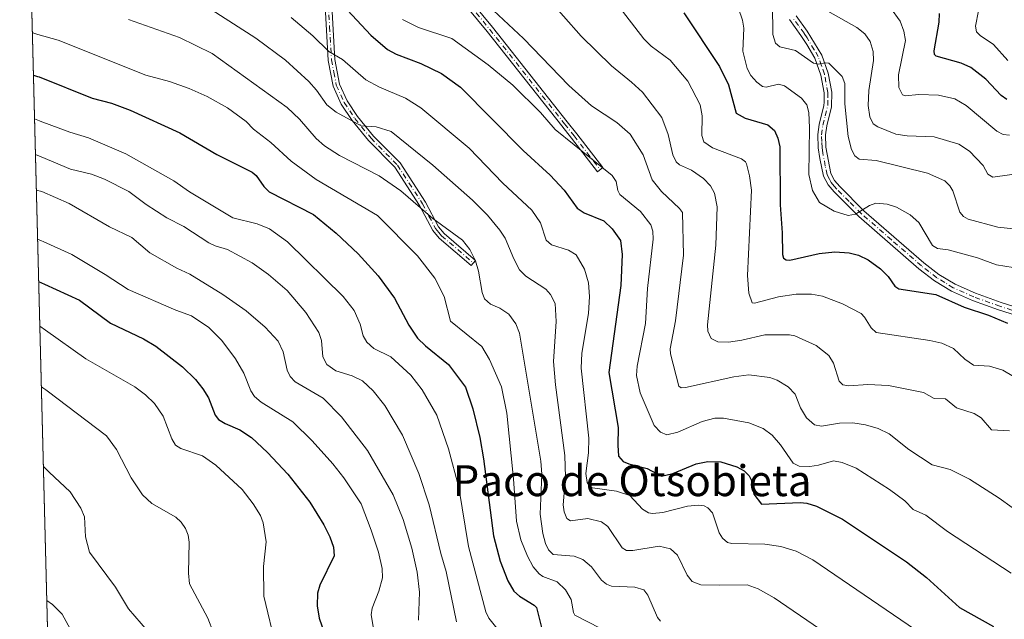
# Model space of a CAD drawing. Units: metres. Extents: x 675200 to 678661, y 4749173 to 4751565.
# Drawn here: x 675200 to 675455, y 4751206 to 4751362 of the extents above; entities that cross this region are included whole.
import ezdxf
from ezdxf.enums import TextEntityAlignment as Align

# ---------------------------------------------------------------- set-up
doc = ezdxf.new("R2010")
doc.units = ezdxf.units.M
doc.header["$MEASUREMENT"] = 0
doc.linetypes.add('DGN Style 4', pattern=[2.6384748266838614, 1.318413404963828, -0.6592067024819142, 0.001648016756204785, -0.6592067024819142])
for name, color, linetype, lineweight in [('Arbolado forestal CxS', 92, 'Continuous', 0), ('Camino Cxs', 7, 'Continuous', 0), ('Camino eje', 30, 'DGN Style 4', 13), ('Comarca CxS', 21, 'Continuous', 0), ('Comunidad Autónoma CxS', 142, 'Continuous', 0), ('Curva de nivel maestra', 30, 'Continuous', 30), ('Curva de nivel normal', 30, 'Continuous', 0), ('Municipio CxS', 4, 'Continuous', 0), ('Provincia CxS', 1, 'Continuous', 0), ('Texto cartográfico', 7, 'Continuous', 0)]:
    doc.layers.add(name, color=color, linetype=linetype, lineweight=lineweight)
doc.styles.add('Style-Arial', font='txt')

# ---------------------------------------------------------------- blocks, each defined once
blk = doc.blocks.new('*U9')
at = {"layer": 'Arbolado forestal CxS', "color": 92, "linetype": 'Continuous', "lineweight": 0}
blk.add_polyline3d([(675207.1955000004, 4751204.0974, 1221.7745), (675199.9900000002, 4751485.949999999, 1120.614900000001), (675263.2006999999, 4751487.579600001, 1113.987099999998), (675267.1785000004, 4751484.3037, 1114.077399999995), (675297.6381000001, 4751475.2301, 1108.670899999997), (675308.0075000003, 4751475.2301, 1104.178499999995), (675330.0422, 4751475.229900001, 1097.483399999997), (675344.9480999997, 4751483.0067, 1093.218900000007), (675347.0055999998, 4751489.7401, 1091.1204), (675713.3210000005, 4751499.183800001, 1157.580499999997)], dxfattribs=at)

msp = doc.modelspace()

# ---------------------------------------------------------------- linework, layer by layer
at = {"layer": 'Arbolado forestal CxS', "color": 92, "linetype": 'Continuous', "lineweight": 0, "extrusion": (-0.008630619311122465, 0.3376026997302952, 0.9412491325600905), "elevation": 1599341.868180561, "flags": 128}
msp.add_lwpolyline([(-796408.8020810736, -4453951.642446952), (-796408.8020810735, -4454251.185550007)], dxfattribs=at)
at = {"layer": 'Camino Cxs', "color": 7, "linetype": 'Continuous', "lineweight": 0}
msp.add_polyline3d([(675274.4501, 4751412.4301, 1152.215700000001), (675274.2801000001, 4751415.220100001, 1152.119099999996), (675291.0301000001, 4751396.960100001, 1147.678400000004), (675294.3701, 4751393.270099999, 1151.463900000002), (675299.2301000003, 4751387.6801, 1153.778600000005), (675307.1001000004, 4751378.2601, 1152.357099999994), (675311.9200999998, 4751372.450099999, 1149.708400000003), (675322.3601000002, 4751359.7501, 1147.479600000006), (675341.7401000002, 4751335.270099999, 1153.659), (675344.1801000005, 4751332.1501, 1151.452300000004), (675350.9901000002, 4751323.4001, 1155.243000000002), (675349.6101000002, 4751322.3301, 1156.924299999999), (675342.8000999996, 4751331.0701, 1150.631200000003), (675340.3601000002, 4751334.190099999, 1154.754100000006), (675321.0000999998, 4751358.6501, 1148.994399999996), (675310.5701000001, 4751371.3301, 1151.624500000005), (675305.7500999998, 4751377.140100001, 1152.262400000007), (675297.9001000002, 4751386.540100001, 1153.791400000002), (675293.0601000005, 4751392.110099999, 1151.581600000005), (675289.7401000002, 4751395.790100001, 1148.780100000004)], close=True, dxfattribs=at)
for points in [[(675274.2801000001, 4751415.220100001, 1152.119099999996), (675291.0301000001, 4751396.960100001, 1147.678400000004), (675294.3701, 4751393.270099999, 1151.463900000002), (675299.2301000003, 4751387.6801, 1153.778600000005), (675307.1001000004, 4751378.2601, 1152.357099999994), (675311.9200999998, 4751372.450099999, 1149.708400000003), (675322.3601000002, 4751359.7501, 1147.479600000006), (675341.7401000002, 4751335.270099999, 1153.659), (675344.1801000005, 4751332.1501, 1151.452300000004), (675350.9901000002, 4751323.4001, 1155.243000000002), (675349.6101000002, 4751322.3301, 1156.924299999999), (675342.8000999996, 4751331.0701, 1150.631200000003), (675340.3601000002, 4751334.190099999, 1154.754100000006), (675321.0000999998, 4751358.6501, 1148.994399999996), (675310.5701000001, 4751371.3301, 1151.624500000005), (675305.7500999998, 4751377.140100001, 1152.262400000007), (675297.9001000002, 4751386.540100001, 1153.791400000002), (675293.0601000005, 4751392.110099999, 1151.581600000005), (675289.7401000002, 4751395.790100001, 1148.780100000004), (675274.4501, 4751412.4301, 1152.215700000001)], [(675280.6401000004, 4751368.5001, 1159.617299999998), (675281.5601000005, 4751351.390100001, 1160.146399999998), (675282.8000999996, 4751345.040100001, 1164.515100000004), (675284.7600999996, 4751340.700099999, 1165.571299999996), (675287.4801000003, 4751336.620100001, 1169.285300000003), (675291.6001000004, 4751331.590100001, 1175.796799999996), (675298.4600999998, 4751324.610099999, 1167.537200000006), (675305.0301000001, 4751314.5001, 1176.782600000006), (675308.3701, 4751308.110099999, 1179.851699999999), (675309.8400999998, 4751306.4001, 1176.963799999998), (675318.0201000003, 4751299.390100001, 1176.016799999998), (675316.8800999997, 4751298.0601, 1176.063999999998), (675308.6001000004, 4751305.1601, 1179.977100000004), (675306.9200999998, 4751307.130100001, 1183.326199999996), (675303.5201000003, 4751313.610099999, 1180.123200000002), (675297.0900999998, 4751323.5101, 1169.522599999997), (675290.3000999996, 4751330.420100001, 1178.7601), (675286.0800999999, 4751335.5701, 1171.565700000006), (675283.2200999996, 4751339.840100001, 1167.283599999995), (675281.1201, 4751344.5001, 1166.082899999994), (675279.8201000001, 4751351.1801, 1161.826000000001), (675278.8901000004, 4751368.360099999, 1161.287899999996)], [(675280.6401000004, 4751368.5001, 1159.617299999998), (675281.5601000005, 4751351.390100001, 1160.146399999998), (675282.8000999996, 4751345.040100001, 1164.515100000004), (675284.7600999996, 4751340.700099999, 1165.571299999996), (675287.4801000003, 4751336.620100001, 1169.285300000003), (675291.6001000004, 4751331.590100001, 1175.796799999996), (675298.4600999998, 4751324.610099999, 1167.537200000006), (675305.0301000001, 4751314.5001, 1176.782600000006), (675308.3701, 4751308.110099999, 1179.851699999999), (675309.8400999998, 4751306.4001, 1176.963799999998), (675318.0201000003, 4751299.390100001, 1176.016799999998), (675316.8800999997, 4751298.0601, 1176.063999999998), (675308.6001000004, 4751305.1601, 1179.977100000004), (675306.9200999998, 4751307.130100001, 1183.326199999996), (675303.5201000003, 4751313.610099999, 1180.123200000002), (675297.0900999998, 4751323.5101, 1169.522599999997), (675290.3000999996, 4751330.420100001, 1178.7601), (675286.0800999999, 4751335.5701, 1171.565700000006), (675283.2200999996, 4751339.840100001, 1167.283599999995), (675281.1201, 4751344.5001, 1166.082899999994), (675279.8201000001, 4751351.1801, 1161.826000000001), (675278.8901000004, 4751368.360099999, 1161.287899999996)], [(675470.1101000002, 4751281.380100001, 1137.921900000001), (675453.4101, 4751286.5601, 1137.679399999994), (675446.6501000002, 4751289.020099999, 1134.544299999994), (675441.2100999998, 4751291.4301, 1135.795400000003), (675436.8101000005, 4751294.100099999, 1138.948900000003), (675432.8000999996, 4751297.2301, 1134.219400000002), (675417.2001, 4751310.7601, 1131.727299999999), (675410.8101000005, 4751317.1501, 1125.848299999998), (675409.2600999996, 4751318.9901, 1124.768400000001), (675408.0900999998, 4751321.190099999, 1123.8891), (675407.0900999998, 4751325.780099999, 1122.319300000003), (675406.7001, 4751328.4901, 1121.999200000006), (675406.5701000001, 4751331.960100001, 1122.604099999997), (675406.9401000004, 4751334.590100001, 1122.219500000007), (675408.1801000005, 4751339.470100001, 1121.124400000001), (675408.2701000003, 4751340.380100001, 1120.912400000001), (675408.2100999998, 4751342.7301, 1120.267600000006), (675407.3601000002, 4751347.350099999, 1117.413100000005), (675405.8101000005, 4751351.720100001, 1118.500799999995), (675403.7500999998, 4751355.290100001, 1119.181299999997), (675402.2301000003, 4751357.630100001, 1118.554699999993), (675399.2401000002, 4751361.720100001, 1118.145900000003)], [(675470.1101000002, 4751281.380100001, 1137.921900000001), (675453.4101, 4751286.5601, 1137.679399999994), (675446.6501000002, 4751289.020099999, 1134.544299999994), (675441.2100999998, 4751291.4301, 1135.795400000003), (675436.8101000005, 4751294.100099999, 1138.948900000003), (675432.8000999996, 4751297.2301, 1134.219400000002), (675417.2001, 4751310.7601, 1131.727299999999), (675410.8101000005, 4751317.1501, 1125.848299999998), (675409.2600999996, 4751318.9901, 1124.768400000001), (675408.0900999998, 4751321.190099999, 1123.8891), (675407.0900999998, 4751325.780099999, 1122.319300000003), (675406.7001, 4751328.4901, 1121.999200000006), (675406.5701000001, 4751331.960100001, 1122.604099999997), (675406.9401000004, 4751334.590100001, 1122.219500000007), (675408.1801000005, 4751339.470100001, 1121.124400000001), (675408.2701000003, 4751340.380100001, 1120.912400000001), (675408.2100999998, 4751342.7301, 1120.267600000006), (675407.3601000002, 4751347.350099999, 1117.413100000005), (675405.8101000005, 4751351.720100001, 1118.500799999995), (675403.7500999998, 4751355.290100001, 1119.181299999997), (675402.2301000003, 4751357.630100001, 1118.554699999993), (675399.2401000002, 4751361.720100001, 1118.145900000003)], [(675400.9600999998, 4751362.7401, 1116.402300000002), (675403.8701, 4751358.770099999, 1118.888699999996), (675407.6300999997, 4751352.5601, 1118.6927), (675409.3000999996, 4751347.870100001, 1118.594100000002), (675410.2100999998, 4751342.9301, 1120.768200000006), (675410.1601, 4751339.130100001, 1121.276599999997), (675408.9001000002, 4751334.210100001, 1121.103900000002), (675408.5701000001, 4751331.860099999, 1121.0769), (675408.7001, 4751328.670100001, 1121.660900000003), (675409.9901000002, 4751321.880100001, 1124.925000000003), (675410.9200999998, 4751320.110099999, 1125.589200000002), (675412.2901, 4751318.5101, 1126.425799999997), (675418.5601000005, 4751312.220100001, 1132.000599999999), (675434.0800999999, 4751298.770099999, 1134.833700000003), (675437.9501, 4751295.7401, 1137.7889), (675442.1300999997, 4751293.210100001, 1133.5334), (675447.3901000004, 4751290.880100001, 1132.049100000004), (675454.0500999996, 4751288.460100001, 1134.070000000007), (675470.7901, 4751283.2601, 1135.237099999998)], [(675400.9600999998, 4751362.7401, 1116.402300000002), (675403.8701, 4751358.770099999, 1118.888699999996), (675407.6300999997, 4751352.5601, 1118.6927), (675409.3000999996, 4751347.870100001, 1118.594100000002), (675410.2100999998, 4751342.9301, 1120.768200000006), (675410.1601, 4751339.130100001, 1121.276599999997), (675408.9001000002, 4751334.210100001, 1121.103900000002), (675408.5701000001, 4751331.860099999, 1121.0769), (675408.7001, 4751328.670100001, 1121.660900000003), (675409.9901000002, 4751321.880100001, 1124.925000000003), (675410.9200999998, 4751320.110099999, 1125.589200000002), (675412.2901, 4751318.5101, 1126.425799999997), (675418.5601000005, 4751312.220100001, 1132.000599999999), (675434.0800999999, 4751298.770099999, 1134.833700000003), (675437.9501, 4751295.7401, 1137.7889), (675442.1300999997, 4751293.210100001, 1133.5334), (675447.3901000004, 4751290.880100001, 1132.049100000004), (675454.0500999996, 4751288.460100001, 1134.070000000007), (675470.7901, 4751283.2601, 1135.237099999998)]]:
    msp.add_polyline3d(points, dxfattribs=at)
at = {"layer": 'Camino eje', "color": 30, "linetype": 'DGN Style 4', "lineweight": 13}
for points in [[(675273.4209000004, 4751414.853499999, 1152.8505), (675279.5109000001, 4751408.215299999, 1149.357600000003), (675287.1558999997, 4751399.895300001, 1145.759999999995), (675290.3850999996, 4751396.3751, 1148.244099999996), (675292.0450999998, 4751394.5351, 1149.499200000006), (675293.7150999998, 4751392.690099999, 1151.588399999993), (675298.5651000004, 4751387.110099999, 1153.822100000005), (675306.4250999996, 4751377.700099999, 1152.2215), (675311.2451, 4751371.890100001, 1150.7448), (675316.4600999998, 4751365.550100001, 1152.600099999996), (675321.6801000005, 4751359.200099999, 1148.379199999996), (675341.0500999996, 4751334.7301, 1154.143899999995), (675343.4901000002, 4751331.610099999, 1151.043799999999), (675346.8951000003, 4751327.235099999, 1152.0959), (675350.3000999996, 4751322.8651, 1156.063800000004)], [(675273.4209000004, 4751414.853499999, 1152.8505), (675274.0050999997, 4751405.3101, 1149.104200000002), (675274.4301000005, 4751398.295100001, 1151.193100000004), (675275.2801000001, 4751393.425100001, 1151.401299999998), (675277.1700999998, 4751384.690099999, 1153.084199999998), (675278.1951000001, 4751378.9451, 1156.564899999998), (675279.2251000004, 4751373.155099999, 1156.926600000006), (675279.4901000002, 4751370.8201, 1158.324099999998), (675279.7651000004, 4751368.4301, 1160.463600000003), (675280.2251000004, 4751359.8751, 1162.668099999995), (675280.6901000004, 4751351.2851, 1160.989400000006), (675281.3101000005, 4751348.110099999, 1163.476999999999), (675281.9600999998, 4751344.770099999, 1165.231899999999), (675283.9901000002, 4751340.270099999, 1166.464800000002), (675285.4200999998, 4751338.1351, 1167.495899999994), (675286.7801000001, 4751336.095100001, 1170.501199999999), (675290.9501, 4751331.005100001, 1177.322700000004), (675297.7751000002, 4751324.0601, 1168.234400000001), (675304.2751000002, 4751314.0551, 1178.417799999996), (675305.9451000001, 4751310.860099999, 1180.998399999997), (675307.6451000003, 4751307.620100001, 1182.057499999995), (675308.4851000002, 4751306.6351, 1180.106899999999), (675309.2200999996, 4751305.780099999, 1178.544999999998), (675317.4501, 4751298.725099999, 1175.8658)], [(675462.0800999999, 4751284.920100001, 1133.658299999996), (675453.7301000003, 4751287.5101, 1134.966199999995), (675447.0201000003, 4751289.950099999, 1133.260500000004), (675441.6700999998, 4751292.3201, 1133.799499999994), (675439.4700999996, 4751293.655099999, 1136.760200000004), (675437.3800999997, 4751294.920100001, 1138.347500000003), (675435.3750999998, 4751296.485099999, 1136.808300000004), (675433.4401000004, 4751298.0001, 1134.198099999994), (675425.6801000005, 4751304.725099999, 1132.327300000004), (675417.8800999997, 4751311.4901, 1131.593399999998), (675414.7451, 4751314.6351, 1130.252299999993), (675411.5500999996, 4751317.8301, 1126.070900000006), (675410.8651000002, 4751318.630100001, 1125.659299999999), (675410.0900999998, 4751319.550100001, 1125.171300000002), (675409.6250999998, 4751320.4351, 1124.838300000003), (675409.0401, 4751321.5351, 1124.401800000007), (675408.5401, 4751323.8301, 1123.412899999996), (675407.8951000003, 4751327.225099999, 1121.419200000004), (675407.7001, 4751328.5801, 1121.167100000006), (675407.6350999996, 4751330.175100001, 1121.184599999993), (675407.5701000001, 4751331.9101, 1121.251799999998), (675407.9200999998, 4751334.4001, 1121.344700000001), (675408.5401, 4751336.840100001, 1121.500100000005), (675409.1924999999, 4751339.5275, 1121.1734), (675409.2401000002, 4751341.655099999, 1120.811300000001), (675409.2100999998, 4751342.8301, 1120.509600000005), (675408.3300999999, 4751347.610099999, 1117.838699999993), (675407.5551000005, 4751349.795100001, 1117.871100000004), (675406.7200999996, 4751352.140100001, 1118.472999999998), (675405.6901000004, 4751353.925100001, 1119.368100000007), (675403.8101000005, 4751357.030099999, 1119.6057), (675403.0500999996, 4751358.200099999, 1118.545499999993), (675401.5950999996, 4751360.1851, 1117.299799999994), (675400.1001000004, 4751362.2301, 1117.247099999993)]]:
    msp.add_polyline3d(points, dxfattribs=at)
at = {"layer": 'Comarca CxS', "color": 21, "linetype": 'Continuous', "lineweight": 0, "flags": 128}
msp.add_lwpolyline([(677621.8271000005, 4749233.490900001), (675532.3847000008, 4749179.642200001), (675259.1300013344, 4749172.599982499), (675257.7334999999, 4749227.224599999), (675199.9900013335, 4751485.949982476), (678071.3954795103, 4751559.975686846)], dxfattribs=at)
at = {"layer": 'Comunidad Autónoma CxS', "color": 142, "linetype": 'Continuous', "lineweight": 0, "flags": 128}
msp.add_lwpolyline([(677621.8271000005, 4749233.490900001), (675532.3847000008, 4749179.642200001), (675259.1300013344, 4749172.599982499), (675257.7334999999, 4749227.224599999), (675199.9900013335, 4751485.949982476), (678071.3954795103, 4751559.975686846)], dxfattribs=at)
at = {"layer": 'Curva de nivel maestra', "color": 30, "linetype": 'Continuous', "lineweight": 30, "flags": 128}
for points, elevation in [([(675283.6600000003, 4751365.460100001), (675290.8700000001, 4751357.6801), (675295.1699999999, 4751353.9901), (675297.4400000004, 4751352.8101), (675303.7999999998, 4751350.380100001), (675309.1500000004, 4751347.7401), (675314.0700000003, 4751344.220100001), (675330.3499999996, 4751327.840100001), (675337.29, 4751321.4801), (675340.9299999997, 4751317.5601), (675344.3300000001, 4751312.890100001), (675346.1500000004, 4751311.7301), (675351.1900000004, 4751309.600099999), (675353.3700000001, 4751307.5801), (675355.5300000003, 4751304.5101), (675356, 4751300.960100001), (675355.6299999999, 4751292.9101), (675352.5, 4751270.340100001), (675354.8799999999, 4751256.130100001), (675354.8300000001, 4751251.550100001), (675355, 4751248.7401), (675356.25, 4751247.350099999), (675357.6699999999, 4751246.720100001), (675362.4000000004, 4751245.540100001), (675366.1500000004, 4751243.5801), (675369.0999999996, 4751244.2501), (675375.1399999997, 4751246.700099999), (675378.1600000003, 4751247.3201), (675381.4800000006, 4751247.2301), (675385.6399999997, 4751245.960100001), (675387.54, 4751244.9001), (675388.8399999999, 4751243.640100001), (675389.4000000004, 4751242.440099999), (675390, 4751238.870100001), (675392.0099999999, 4751236.340100001), (675402.04, 4751236.7601), (675403.7800000003, 4751236.5801), (675406.2699999996, 4751235.770099999), (675413.0300000003, 4751232.4001), (675429.5300000003, 4751221.390100001), (675434.7800000003, 4751217.3201), (675443.2800000003, 4751209.5601), (675452.0499999998, 4751204.6601)], 1150), ([(675371.9299999997, 4751363.470100001), (675381.1900000004, 4751349.550100001), (675383.4600000001, 4751344.850099999), (675385.4400000004, 4751337.540100001), (675387.7999999998, 4751336.220100001), (675393.6600000003, 4751334.470100001), (675395.3600000005, 4751332.9801), (675396.2699999996, 4751331.030099999), (675396.7999999998, 4751328.8101), (675396.8600000005, 4751313.7401), (675397.4100000003, 4751306.5101), (675397.4600000001, 4751300.9001), (675397.75, 4751300.0101), (675398.4100000003, 4751299.5001), (675399.3399999999, 4751299.460100001), (675406.9699999997, 4751301.1601), (675410.9699999997, 4751301.5801), (675414.6799999997, 4751301.380100001), (675417.1299999999, 4751300.7301), (675419.6100000005, 4751299.520099999), (675422.8399999999, 4751297.200099999), (675424.8499999996, 4751295.2301), (675426.5199999996, 4751292.7601), (675427.5899999999, 4751292.020099999), (675437.1699999999, 4751290.5601), (675444.5300000003, 4751287.3201), (675450.7699999996, 4751285.2401), (675455.7400000002, 4751283.170100001)], 1125), ([(675455.5800000001, 4751341.0101), (675454.0800000001, 4751342.040100001), (675450.1299999999, 4751346.3201), (675446.2100000001, 4751349.3101), (675443.7400000002, 4751350.4301), (675437.2100000001, 4751352.2501), (675436.8399999999, 4751352.690099999), (675436.75, 4751353.610099999), (675438.04, 4751361.040100001), (675438.0800000001, 4751363.290100001)], 1100), ([(675203.5333000004, 4751347.348999999), (675204.5899999999, 4751347.0001), (675205, 4751346.870100001), (675218.7599999999, 4751341.4001), (675223.7400000002, 4751340.090100001), (675228.5499999998, 4751338.2601), (675241.4900000002, 4751332.420100001), (675251.0499999998, 4751326.8101), (675260.2000000002, 4751322.200099999), (675261.1900000004, 4751321.4001), (675263.2100000001, 4751318.4901), (675264.5599999997, 4751317.140100001), (675276.0199999996, 4751311.2401), (675281.9600000001, 4751306.420100001), (675287.5999999996, 4751301.130100001), (675292.8300000001, 4751295.440099999), (675296.9800000006, 4751289.640100001), (675300.7000000002, 4751282.610099999), (675303.0099999999, 4751279.3101), (675305.04, 4751277.2501), (675311, 4751272.450099999), (675315.4299999997, 4751266.5701), (675317.3099999997, 4751261.0001), (675319.1100000005, 4751253.540100001), (675320.0800000001, 4751248.050100001), (675322.6500000004, 4751228.100099999), (675324.3799999999, 4751221.5601), (675326.3200000003, 4751216.420100001), (675327.9400000004, 4751213.780099999), (675329.3799999999, 4751212.450099999), (675333.2000000002, 4751210.200099999), (675333.8200000003, 4751209.520099999), (675335.4500000002, 4751203.020099999)], 1175), ([(675204.8997, 4751293.9002), (675206.3700000001, 4751293.270099999), (675215.4299999997, 4751289.110099999), (675223.4800000006, 4751283.120100001), (675232.0800000001, 4751279.0601), (675235.25, 4751277.190099999), (675242.1600000003, 4751271.8201), (675245.4900000002, 4751268.5701), (675247.4400000004, 4751266.1801), (675248.8600000005, 4751263.8301), (675250.6200000001, 4751259.380100001), (675251.4500000002, 4751258.2501), (675253.2100000001, 4751257.1501), (675257, 4751255.530099999), (675259.9600000001, 4751253.530099999), (675264.1799999997, 4751249.700099999), (675269.3799999999, 4751244.100099999), (675275.0599999997, 4751236.790100001), (675278.7400000002, 4751230.960100001), (675280.3200000003, 4751227.880100001), (675281.2100000001, 4751225.140100001), (675281.4400000004, 4751222.9101), (675277.6900000004, 4751215.3201), (675277.0700000003, 4751213.2501), (675277.0099999999, 4751210.0001), (675277.5300000003, 4751206.780099999), (675280.8499999996, 4751197.110099999)], 1200)]:
    msp.add_lwpolyline(points, dxfattribs=dict(at, elevation=elevation))
at = {"layer": 'Curva de nivel normal', "color": 30, "linetype": 'Continuous', "lineweight": 0, "flags": 128}
for points, elevation in [([(675480.7800000003, 4751255.34), (675454.4800000006, 4751270.99), (675451.04, 4751272.01), (675446.9500000002, 4751272.24), (675444.6600000003, 4751273.82), (675441.7000000002, 4751276.59), (675438.6699999999, 4751277.980000001), (675435.5800000001, 4751278.699999999), (675421.7199999997, 4751280.75), (675420.4100000003, 4751281.930000001), (675418.7100000001, 4751284.74), (675417.8099999997, 4751285.619999999), (675412.9800000006, 4751288.119999999), (675407.8300000001, 4751290.16), (675404.9500000002, 4751290.65), (675400.9699999997, 4751290.640000001), (675396.4199999999, 4751289.970000001), (675390.25, 4751288.310000001), (675389.6500000004, 4751288.390000001), (675388.7800000003, 4751290.930000001), (675388.4199999999, 4751295.529999999), (675389.4199999999, 4751317.600000001), (675388.9600000001, 4751321.32), (675388.1799999997, 4751324.350000001), (675387.9199999999, 4751324.949999999), (675386.8399999999, 4751325.66), (675379.3300000001, 4751328.539999999), (675377.0599999997, 4751330.050000001), (675376.5700000003, 4751331.710000001), (675376.6900000004, 4751336.789999999), (675376.1799999997, 4751339.689999999), (675372.9199999999, 4751345.810000001), (675368.4100000003, 4751351.26), (675363.5, 4751354.83), (675361.5499999998, 4751356.710000001), (675351.3600000005, 4751370.039999999)], 1130), ([(675336.1699999999, 4751367.9), (675345.3499999996, 4751357.470000001), (675353.2100000001, 4751349.789999999), (675358.4000000004, 4751345.5), (675361.2100000001, 4751342.9), (675366.2100000001, 4751336.380000001), (675367.8700000001, 4751331.960000001), (675369.0700000003, 4751326.720000001), (675369.9199999999, 4751324.930000001), (675370.8099999997, 4751324.100000001), (675373.9199999999, 4751322.720000001), (675377.0499999998, 4751320.600000001), (675378.8499999996, 4751318.730000001), (675379.8700000001, 4751316.810000001), (675380.5800000001, 4751313.300000001), (675380.2100000001, 4751303.380000001), (675378.04, 4751282.730000001), (675378.1200000001, 4751281.100000001), (675379.0199999996, 4751279.15), (675380.7199999997, 4751278.34), (675383.4699999997, 4751278.230000001), (675386.9000000004, 4751278.76), (675392.8499999996, 4751280.140000001), (675399.29, 4751280.119999999), (675400.6600000003, 4751279.859999999), (675406.1600000003, 4751277.359999999), (675409.4600000001, 4751274.82), (675410.6900000004, 4751272.779999999), (675412.1699999999, 4751268.119999999), (675413.0899999999, 4751267.210000001), (675414.6699999999, 4751266.970000001), (675419.5199999996, 4751267.26), (675424.9000000004, 4751266.99), (675433.9299999997, 4751265.210000001), (675436.7199999997, 4751263.689999999), (675439.7000000002, 4751263.550000001), (675442.54, 4751261.220000001), (675447.0899999999, 4751259.810000001), (675448.9100000003, 4751258.619999999), (675451.5899999999, 4751255.550000001), (675456.1900000004, 4751255.32)], 1135), ([(675246.2000000002, 4751366.480000001), (675261.0800000001, 4751356.960000001), (675268.79, 4751351.199999999), (675274.8799999999, 4751345.66), (675276.8300000001, 4751343.49), (675279.5099999999, 4751339.680000001), (675281.9000000004, 4751337.789999999), (675288.3799999999, 4751334.220000001), (675292.25, 4751333.980000001), (675296.1799999997, 4751332.74), (675306.9299999997, 4751324.029999999), (675317.2400000002, 4751314.960000001), (675321.0899999999, 4751311.140000001), (675324.3200000003, 4751307.24), (675325.7000000002, 4751305.15), (675327.8799999999, 4751299.789999999), (675329.3799999999, 4751296.99), (675331.0199999996, 4751295.300000001), (675336.2000000002, 4751291.930000001), (675337.4000000004, 4751290.59), (675338.6299999999, 4751288.25), (675338.8700000001, 4751283.58), (675338.2000000002, 4751273.24), (675338.6600000003, 4751267.220000001), (675341.1399999997, 4751248.92), (675341.3099999997, 4751243.310000001), (675340.7000000002, 4751236.17), (675340.9699999997, 4751234.310000001), (675341.6699999999, 4751232.550000001), (675342.5899999999, 4751232.01), (675347.1100000005, 4751232.59), (675350.6299999999, 4751231.699999999), (675352.2800000003, 4751230.49), (675356, 4751224.99), (675357.0599999997, 4751224.289999999), (675358.7400000002, 4751224.27), (675365.5599999997, 4751225.390000001), (675368.4600000001, 4751224.77), (675370.3099999997, 4751223.060000001), (675372.8200000003, 4751217.92), (675374.0599999997, 4751216.25), (675376.3499999996, 4751215.449999999), (675381.0700000003, 4751215.32), (675388.29, 4751215.460000001), (675391.1500000004, 4751214.369999999), (675395.3099999997, 4751212.07), (675418.79, 4751196.050000001)], 1160), ([(675321.3899999997, 4751365.289999999), (675330.4199999999, 4751356.82), (675342.1200000001, 4751344.630000001), (675348.0599999997, 4751339.390000001), (675354.5700000003, 4751335.130000001), (675357.9900000002, 4751332.07), (675361.4299999997, 4751326.75), (675363.7000000002, 4751320.25), (675366.1600000003, 4751317.189999999), (675370.7999999998, 4751312.859999999), (675371.5700000003, 4751311.789999999), (675371.8499999996, 4751300.720000001), (675369.7800000003, 4751283.77), (675368.3899999997, 4751276.52), (675368.4600000001, 4751275.210000001), (675370.5999999996, 4751266.850000001), (675371.2000000002, 4751266.390000001), (675372.3899999997, 4751266.470000001), (675384.9000000004, 4751269.279999999), (675388.79, 4751269.789999999), (675394.1799999997, 4751269.109999999), (675396.1100000005, 4751268.380000001), (675398.9199999999, 4751266.680000001), (675400.7000000002, 4751264.730000001), (675402.1100000005, 4751261.26), (675403.6500000004, 4751258.65), (675405.7100000001, 4751256.859999999), (675407.5999999996, 4751256.52), (675412.2599999999, 4751257.27), (675415.6900000004, 4751257.310000001), (675418.9699999997, 4751256.82), (675422.2699999996, 4751255.850000001), (675425.0499999998, 4751254.470000001), (675430.1699999999, 4751250.439999999), (675436.25, 4751246.460000001), (675440.8799999999, 4751245.27), (675445.8600000005, 4751242.76), (675453.5800000001, 4751237.890000001), (675456.9000000004, 4751235.430000001)], 1140), ([(675386.0599999997, 4751364.609999999), (675387.1399999997, 4751361.560000001), (675387.4500000002, 4751359.51), (675387.2100000001, 4751353.539999999), (675388.3499999996, 4751349.07), (675389.2999999998, 4751347.27), (675390.8499999996, 4751345.5), (675392.29, 4751344.42), (675393.2100000001, 4751344.25), (675396.4699999997, 4751344.970000001), (675397.9600000001, 4751344.59), (675402.3600000005, 4751341.380000001), (675403.79, 4751339.640000001), (675404.2400000002, 4751337.640000001), (675404.4500000002, 4751333.74), (675404.2699999996, 4751321.630000001), (675405.2599999999, 4751317.480000001), (675407.0599999997, 4751314.41), (675410.8099999997, 4751312.140000001), (675414.4400000004, 4751310.99), (675416.3499999996, 4751311.359999999), (675420.0199999996, 4751313.609999999), (675421.6299999999, 4751314.180000001), (675424.5199999996, 4751313.949999999), (675426.9600000001, 4751313.189999999), (675430.54, 4751311.17), (675432.7999999998, 4751309.210000001), (675436.3099999997, 4751303.279999999), (675437.6299999999, 4751302.460000001), (675440.3099999997, 4751302.09), (675447.9500000002, 4751300.039999999), (675452.8499999996, 4751298.25), (675457.2000000002, 4751297.539999999)], 1120), ([(675394.8799999999, 4751365.699999999), (675394.9800000006, 4751357.850000001), (675395.6600000003, 4751355.600000001), (675396.7800000003, 4751354.67), (675400.8499999996, 4751353.689999999), (675405.4600000001, 4751350.449999999), (675406.7400000002, 4751350.199999999), (675408.5499999998, 4751350.57), (675409.4400000004, 4751350.439999999), (675412.8799999999, 4751346.99), (675413.6200000001, 4751345.189999999), (675413.6399999997, 4751339.949999999), (675414.4299999997, 4751331.460000001), (675415.29, 4751328.119999999), (675416.2199999997, 4751326.460000001), (675417.2800000003, 4751325.640000001), (675421.6799999997, 4751325.289999999), (675435.0099999999, 4751321.960000001), (675439.4500000002, 4751319.960000001), (675440.7999999998, 4751318.74), (675441.5800000001, 4751317.430000001), (675443.3600000005, 4751311.850000001), (675444.3399999999, 4751310.720000001), (675445.54, 4751310.100000001), (675453.2000000002, 4751308.029999999), (675461.3200000003, 4751307.17)], 1115), ([(675425.4600000001, 4751364.76), (675427.9100000003, 4751361.279999999), (675428.8899999997, 4751358.74), (675429.2999999998, 4751356.279999999), (675427.4600000001, 4751347.470000001), (675427.5899999999, 4751344.140000001), (675428.5499999998, 4751342.24), (675429.2000000002, 4751342.02), (675432.7300000006, 4751342.380000001), (675437.8600000005, 4751342.16), (675442.0499999998, 4751341.199999999), (675445.0300000003, 4751339.529999999), (675452.9800000006, 4751332.84), (675454.5999999996, 4751332), (675456.25, 4751331.810000001)], 1105), ([(675455.7800000003, 4751351.119999999), (675452.1299999999, 4751355.26), (675448.6100000005, 4751357.630000001), (675447.7199999997, 4751358.560000001), (675447.3899999997, 4751360.02), (675448.1699999999, 4751363.980000001)], 1095), ([(675228.1500000004, 4751361.730000001), (675241.3300000001, 4751357.08), (675249.7800000003, 4751352.91), (675269.2599999999, 4751338.930000001), (675272.4600000001, 4751335.939999999), (675276.7100000001, 4751330.91), (675278.9000000004, 4751329.01), (675282.7699999996, 4751326.550000001), (675293.0700000003, 4751321.25), (675298.6900000004, 4751317.41), (675306.9000000004, 4751310.24), (675314.5999999996, 4751304.609999999), (675316.5099999999, 4751302.189999999), (675317.9900000002, 4751299.289999999), (675318.7800000003, 4751296.59), (675319.7000000002, 4751291.08), (675320.3600000005, 4751289.439999999), (675321.8300000001, 4751288.050000001), (675324.3099999997, 4751287.060000001), (675326.6399999997, 4751285.439999999), (675328.4299999997, 4751282.99), (675329.3799999999, 4751280.58), (675334.9199999999, 4751247.460000001), (675335.1799999997, 4751244.060000001), (675334.7599999999, 4751233.710000001), (675335.3899999997, 4751228.730000001), (675336.0999999996, 4751226.100000001), (675336.9199999999, 4751224.439999999), (675338.1100000005, 4751223.25), (675343.5700000003, 4751222.869999999), (675345.79, 4751222.01), (675348, 4751220.060000001), (675350.6500000004, 4751216.619999999), (675351.8700000001, 4751215.57), (675353.1799999997, 4751215.07), (675359.2400000002, 4751214.850000001), (675361.5499999998, 4751214.119999999), (675362.5800000001, 4751212.720000001), (675365.1299999999, 4751206.980000001), (675365.9100000003, 4751205.99)], 1165), ([(675431.9299999997, 4751203.75), (675405.3099999997, 4751221.890000001), (675401.0300000003, 4751224.109999999), (675397.0300000003, 4751225.380000001), (675392.8499999996, 4751225.980000001), (675384.3099999997, 4751226.119999999), (675383.2199999997, 4751226.369999999), (675381.9100000003, 4751227.460000001), (675381.0700000003, 4751228.859999999), (675379.3099999997, 4751234.060000001), (675378.1699999999, 4751235.32), (675377.1500000004, 4751235.859999999), (675375.6600000003, 4751236.060000001), (675372.8600000005, 4751235.789999999), (675366.5199999996, 4751234.119999999), (675363.8499999996, 4751233.890000001), (675362.7699999996, 4751234.08), (675361.2599999999, 4751235), (675357.9699999997, 4751238.539999999), (675354.5300000003, 4751239.66), (675348.2999999998, 4751240.550000001), (675347.4800000006, 4751240.980000001), (675346.8700000001, 4751241.890000001), (675346.5599999997, 4751244.26), (675347.2400000002, 4751249.630000001), (675347.2999999998, 4751253.369999999), (675345.3099999997, 4751271.49), (675345.54, 4751275.350000001), (675347.2599999999, 4751285.65), (675347.4800000006, 4751290.050000001), (675347.2300000006, 4751293.57), (675346.2000000002, 4751297.09), (675344.0199999996, 4751300.800000001), (675342.0700000003, 4751302.08), (675337.6200000001, 4751303.430000001), (675336.2400000002, 4751304.67), (675334.8200000003, 4751309.15), (675332.6100000005, 4751312.430000001), (675325.0499999998, 4751319.380000001), (675316.3799999999, 4751328.470000001), (675303.8399999999, 4751338.92), (675299.8799999999, 4751341.41), (675293.1299999999, 4751344.199999999), (675289.6100000005, 4751346.140000001), (675283.5199999996, 4751351.41), (675279.9900000002, 4751353.480000001), (675275.8700000001, 4751357.539999999), (675270.2599999999, 4751362.300000001)], 1155), ([(675299.0599999997, 4751361.75), (675303.1900000004, 4751359.65), (675311.8600000005, 4751356.859999999), (675321.2999999998, 4751350.029999999), (675327.6100000005, 4751344.789999999), (675334.7999999998, 4751337.640000001), (675338.5899999999, 4751333.300000001), (675353.3399999999, 4751321.34), (675354.4199999999, 4751319.84), (675354.8200000003, 4751317.52), (675355.3200000003, 4751316.49), (675360.7300000006, 4751312.08), (675363.3499999996, 4751308.609999999), (675363.8899999997, 4751306.980000001), (675364, 4751304.92), (675362.5199999996, 4751292.16), (675362.0199999996, 4751283.100000001), (675359.8799999999, 4751271.99), (675359.7100000001, 4751269.58), (675360.6200000001, 4751265.15), (675364.2000000002, 4751256.640000001), (675365.8399999999, 4751254.939999999), (675367.5499999998, 4751254.27), (675370.3300000001, 4751254.949999999), (675376.6500000004, 4751257.680000001), (675379.9699999997, 4751258.52), (675382.2100000001, 4751258.52), (675388.7800000003, 4751257.33), (675392.4400000004, 4751255.859999999), (675394.8099999997, 4751254.16), (675396.9600000001, 4751251.66), (675400.2199999997, 4751246.92), (675401.7999999998, 4751246.130000001), (675404.5199999996, 4751246.07), (675406.75, 4751246.369999999), (675410.6600000003, 4751247.539999999), (675412.8899999997, 4751247.100000001), (675416.5499999998, 4751245.58), (675425.2000000002, 4751240.119999999), (675429.1600000003, 4751237.199999999), (675431.29, 4751234.91), (675434.6100000005, 4751233.449999999), (675440.1699999999, 4751229.25), (675456.6799999997, 4751218.449999999)], 1145), ([(675409.1699999999, 4751363.91), (675416.6699999999, 4751359.720000001), (675418.7699999996, 4751358.029999999), (675420.1900000004, 4751356.039999999), (675420.9299999997, 4751353.480000001), (675421.0099999999, 4751351.140000001), (675419.8399999999, 4751343.41), (675419.6500000004, 4751339.460000001), (675420.0300000003, 4751336.550000001), (675420.9699999997, 4751334.76), (675422.1399999997, 4751334), (675426.8399999999, 4751332.060000001), (675429.7800000003, 4751331.630000001), (675436.7400000002, 4751331.41), (675443.0899999999, 4751329.470000001), (675445.8899999997, 4751327.66), (675449.3899999997, 4751323.939999999), (675450.5800000001, 4751321.76), (675451.9400000004, 4751320.92), (675461.1100000005, 4751322.25)], 1110), ([(675203.2516000001, 4751358.3695), (675203.8700000001, 4751358.16), (675204.7199999997, 4751357.91), (675209.9900000002, 4751356.4), (675232.6600000003, 4751347.369999999), (675238.7699999996, 4751345.689999999), (675243.8700000001, 4751343.9), (675248.54, 4751341.810000001), (675253.75, 4751338.869999999), (675258.5899999999, 4751335.390000001), (675260.5099999999, 4751333.34), (675264.9699999997, 4751329.939999999), (675270.2699999996, 4751325.08), (675276.75, 4751320.32), (675292.6600000003, 4751310.980000001), (675303, 4751300.539999999), (675307.4199999999, 4751294.83), (675309.8899999997, 4751290.029999999), (675311.5300000003, 4751283.67), (675319.5899999999, 4751277.09), (675321.6500000004, 4751273.779999999), (675324.6900000004, 4751266.67), (675326.0899999999, 4751259.84), (675327.8600000005, 4751242.850000001), (675328.6200000001, 4751231.9), (675329.7000000002, 4751227.07), (675331.4199999999, 4751222.800000001), (675332.9500000002, 4751220.109999999), (675334.4699999997, 4751218.279999999), (675335.4299999997, 4751217.619999999), (675339.1600000003, 4751216.199999999), (675341.29, 4751214.140000001), (675342.7599999999, 4751211.600000001), (675343.3399999999, 4751208.24), (675343.7199999997, 4751207.609999999), (675350.2800000003, 4751204.180000001)], 1170), ([(675203.8219, 4751336.0592), (675205.1200000001, 4751335.49), (675205.2999999998, 4751335.42), (675212.9800000006, 4751332.560000001), (675217.7800000003, 4751331.119999999), (675227.5099999999, 4751327), (675239.9100000003, 4751319.960000001), (675243.9900000002, 4751317.140000001), (675255.1900000004, 4751310.42), (675261.4299999997, 4751308.859999999), (675264.6699999999, 4751307.529999999), (675269.2999999998, 4751304.180000001), (675283.6900000004, 4751290.02), (675286.5599999997, 4751286.4), (675288.1399999997, 4751282.859999999), (675288.9500000002, 4751279.84), (675289.8300000001, 4751278.210000001), (675291.7000000002, 4751276.600000001), (675296.0700000003, 4751274.449999999), (675301.2199999997, 4751269.680000001), (675304.1600000003, 4751265.869999999), (675307.9500000002, 4751259.350000001), (675310.9900000002, 4751250.630000001), (675313.7100000001, 4751240.630000001), (675316.1399999997, 4751225.369999999), (675320.7000000002, 4751208.470000001), (675321.4400000004, 4751206.83), (675324.1799999997, 4751203.310000001)], 1180), ([(675204.0591000002, 4751326.780300001), (675205.5300000003, 4751326.199999999), (675213.1799999997, 4751323.050000001), (675218.5599999997, 4751321.689999999), (675221.9299999997, 4751320.4), (675228.2699999996, 4751317.199999999), (675232.75, 4751313.890000001), (675238.0899999999, 4751310.439999999), (675242.5199999996, 4751308.210000001), (675248.9900000002, 4751303.980000001), (675250.5700000003, 4751303.180000001), (675253.8099999997, 4751302.199999999), (675260.2100000001, 4751298.74), (675264.3600000005, 4751295.779999999), (675269.1900000004, 4751291.630000001), (675274.04, 4751285.92), (675277.4199999999, 4751280.730000001), (675278.0899999999, 4751278.689999999), (675278.5, 4751274.449999999), (675279.5199999996, 4751272.439999999), (675281.8700000001, 4751270.850000001), (675286.0899999999, 4751269.529999999), (675288.7300000006, 4751268.24), (675291.5199999996, 4751265.609999999), (675294.5499999998, 4751261.869999999), (675299.1200000001, 4751254.119999999), (675303.3499999996, 4751244.220000001), (675306.0199999996, 4751236.09), (675309.0099999999, 4751223.57), (675310.4199999999, 4751218.869999999), (675313.0599999997, 4751205.82)], 1185), ([(675204.2936000006, 4751317.609099999), (675205.7599999999, 4751317.24), (675212.7599999999, 4751314.16), (675223.2100000001, 4751308.08), (675229, 4751305.289999999), (675233.6699999999, 4751301.359999999), (675240.6600000003, 4751297.4), (675244.0499999998, 4751295.83), (675252.5899999999, 4751290.609999999), (675258.5800000001, 4751286.380000001), (675263.54, 4751282.09), (675266.8700000001, 4751278.460000001), (675268.1799999997, 4751275.77), (675269.2599999999, 4751271.01), (675269.9900000002, 4751269.369999999), (675271.2699999996, 4751267.960000001), (675278.5199999996, 4751263.730000001), (675283.2800000003, 4751258.92), (675290, 4751250.189999999), (675296.6600000003, 4751238.680000001), (675299.2999999998, 4751232.359999999), (675301.4800000006, 4751224.880000001), (675302.8499999996, 4751218.720000001), (675303.4800000006, 4751213.51), (675303.2699999996, 4751206.289999999)], 1190), ([(675204.6185, 4751304.9005), (675205.6200000001, 4751304.470000001), (675206.0899999999, 4751304.289999999), (675213.4600000001, 4751300.939999999), (675222.0899999999, 4751295.76), (675228.0499999998, 4751291.890000001), (675240.3899999997, 4751286.480000001), (675244.4600000001, 4751285.039999999), (675248.9500000002, 4751282), (675252.3499999996, 4751278.66), (675255.8899999997, 4751273.890000001), (675258.0499999998, 4751270.180000001), (675259.8399999999, 4751265.600000001), (675260.7800000003, 4751264.140000001), (675262.4699999997, 4751262.680000001), (675270.7000000002, 4751257.630000001), (675275.7100000001, 4751252.689999999), (675281.0899999999, 4751246.699999999), (675283.9100000003, 4751243.119999999), (675288.3499999996, 4751236.430000001), (675291.0099999999, 4751229.560000001), (675292.8700000001, 4751223.880000001), (675293.8399999999, 4751219.67), (675293.9000000004, 4751217.210000001), (675292.9900000002, 4751213.800000001), (675291.2199999997, 4751209.4), (675290.9500000002, 4751207.66), (675291.6299999999, 4751203.619999999)], 1195), ([(675205.1953999996, 4751282.332000001), (675206.6799999997, 4751281.32), (675217.0999999996, 4751273.930000001), (675229.7599999999, 4751266.640000001), (675232.5599999997, 4751264.58), (675234.9000000004, 4751262.33), (675237.1200000001, 4751259.07), (675239.3399999999, 4751253.180000001), (675240.3499999996, 4751251.600000001), (675241.7000000002, 4751250.680000001), (675247.3200000003, 4751248.83), (675250.79, 4751246.42), (675257.5700000003, 4751240.109999999), (675260.4699999997, 4751236.380000001), (675262.3200000003, 4751233.33), (675263.04, 4751231.5), (675263.8200000003, 4751226.539999999), (675263.1399999997, 4751220.199999999), (675263.1799999997, 4751212.460000001), (675266.3899999997, 4751199.189999999)], 1205), ([(675205.5948999999, 4751266.706800001), (675205.9900000002, 4751266.449999999), (675206.7599999999, 4751265.9), (675207.0700000003, 4751265.66), (675222.5, 4751254), (675225.0499999998, 4751250.430000001), (675228.8399999999, 4751243.119999999), (675231.7800000003, 4751238.730000001), (675234.2000000002, 4751236.439999999), (675240.4100000003, 4751232.92), (675241.7800000003, 4751231.66), (675242.9100000003, 4751230.039999999), (675243.6100000005, 4751228.289999999), (675243.8799999999, 4751226.439999999), (675243.6900000004, 4751218.430000001), (675243.9600000001, 4751215.640000001), (675248.7100000001, 4751206.76), (675251.6200000001, 4751199.230000001)], 1210), ([(675206.1238000002, 4751246.0163), (675207.6100000005, 4751244.59), (675213.0199999996, 4751239.529999999), (675215.79, 4751235.27), (675216.7699999996, 4751233), (675217, 4751227.859999999), (675218.0499999998, 4751223.890000001), (675224.7800000003, 4751214.789999999), (675228.1200000001, 4751209.24), (675234.6799999997, 4751201.619999999)], 1215), ([(675207.0094999997, 4751211.370300001), (675208.4900000002, 4751210.310000001), (675211.0099999999, 4751207.800000001), (675213.5700000003, 4751203.109999999)], 1220)]:
    msp.add_lwpolyline(points, dxfattribs=dict(at, elevation=elevation))
at = {"layer": 'Municipio CxS', "color": 4, "linetype": 'Continuous', "lineweight": 0, "flags": 128}
msp.add_lwpolyline([(677621.8271000005, 4749233.490900001), (675532.3847000008, 4749179.642200001), (675259.1300013344, 4749172.599982499), (675257.7334999999, 4749227.224599999), (675199.9900013335, 4751485.949982476), (678071.3954795103, 4751559.975686846)], dxfattribs=at)
at = {"layer": 'Provincia CxS', "color": 1, "linetype": 'Continuous', "lineweight": 0, "flags": 128}
msp.add_lwpolyline([(677621.8271000005, 4749233.490900001), (675532.3847000008, 4749179.642200001), (675259.1300013344, 4749172.599982499), (675257.7334999999, 4749227.224599999), (675199.9900013335, 4751485.949982476), (678071.3954795103, 4751559.975686846)], dxfattribs=at)

# ---------------------------------------------------------------- block references
at = {"layer": 'Arbolado forestal CxS', "color": 92, "linetype": 'Continuous', "lineweight": 0}
msp.add_blockref('*U9', (0, 0), dxfattribs=at)

# ---------------------------------------------------------------- texts
at = {"layer": 'Texto cartográfico', "color": 7, "linetype": 'Continuous', "lineweight": 0, "style": 'Style-Arial'}
msp.add_text('Paco de Otsobieta', height=8, dxfattribs=at).set_placement((675358.522612195, 4751242.380150001), align=Align.MIDDLE_CENTER)

doc.saveas('drawing.dxf')
